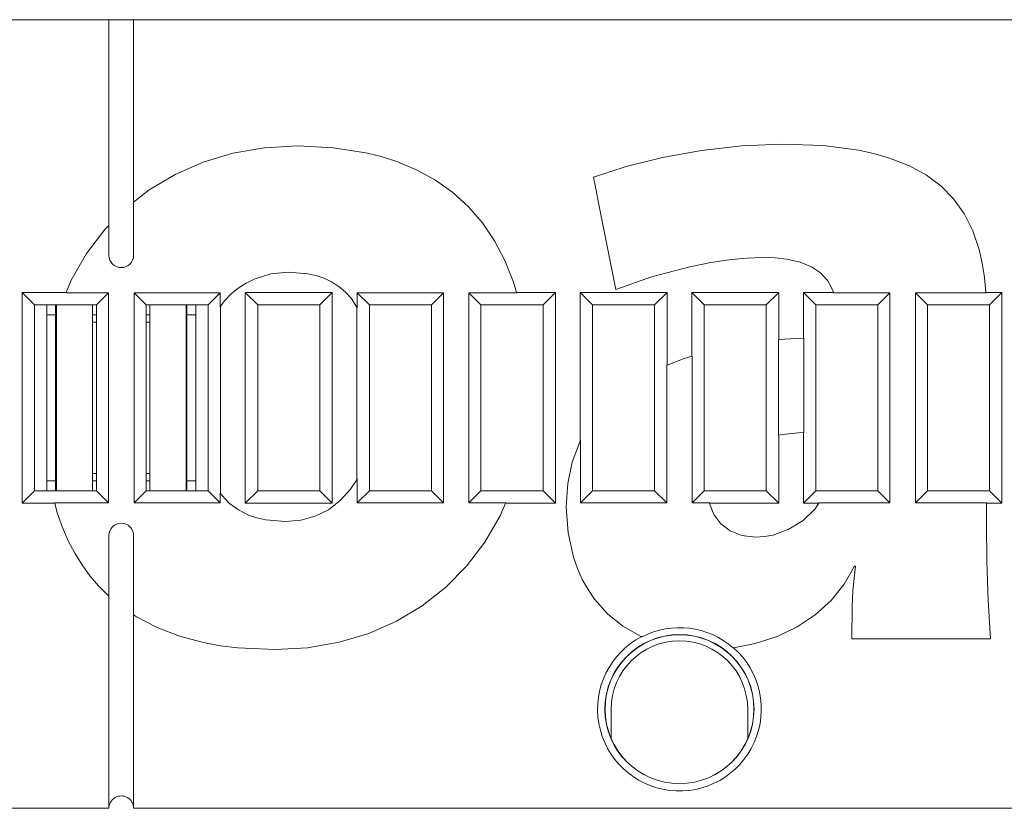
# Model space of a CAD drawing. Extents: x -1 to 406, y 0 to 160.
# Drawn here: x 311 to 350, y 34 to 66 of the extents above; entities that cross this region are included whole.
import ezdxf

# ---------------------------------------------------------------- set-up
doc = ezdxf.new("R2010")
doc.units = 0
doc.layers.add('schrack-others', color=2, linetype='Continuous', lineweight=13)
doc.layers.add('schrack-symbol', color=7, linetype='Continuous')
doc.layers.add('schrack-terminal', color=7, linetype='Continuous')
doc.styles.add('styl', font='simplex_.ttf')

# ---------------------------------------------------------------- blocks, each defined once
blk = doc.blocks.new('c_si114050--_v')
at = {"layer": 'schrack-others', "ltscale": 0.19458}
blk.add_line((314.349998, 66.300003), (306.566795, 66.300003), dxfattribs=at)
at = {"layer": 'schrack-others', "ltscale": 0.0125}
for p, q in [((314.349998, 66.300003), (314.849998, 66.300003)), ((314.849998, 66.300003), (315.349998, 66.300003))]:
    blk.add_line(p, q, dxfattribs=at)
at = {"layer": 'schrack-others', "ltscale": 0.207403}
blk.add_line((314.349998, 66.300003), (314.349998, 58.003868), dxfattribs=at)
at = {"layer": 'schrack-others'}
for p, q in [((359.349998, 66.300003), (315.349998, 66.300003)), ((314.349998, 34.5), (270.349998, 34.5)), ((359.349998, 34.5), (315.349998, 34.5))]:
    blk.add_line(p, q, dxfattribs=at)
at = {"layer": 'schrack-others', "ltscale": 0.183838}
blk.add_line((315.349998, 66.300003), (315.349998, 58.946472), dxfattribs=at)
at = {"layer": 'schrack-others', "ltscale": 0.032428}
blk.add_line((319.351951, 60.912643), (320.630271, 61.132797), dxfattribs=at)
at = {"layer": 'schrack-others', "ltscale": 0.033623}
blk.add_line((320.630271, 61.132797), (321.973106, 61.207504), dxfattribs=at)
at = {"layer": 'schrack-others', "ltscale": 0.035652}
blk.add_line((321.973106, 61.207504), (323.397544, 61.139114), dxfattribs=at)
at = {"layer": 'schrack-others', "ltscale": 0.033322}
blk.add_line((323.397544, 61.139114), (324.714561, 60.934158), dxfattribs=at)
at = {"layer": 'schrack-others', "ltscale": 0.040759}
blk.add_line((338.239341, 61.031509), (339.858909, 61.218734), dxfattribs=at)
at = {"layer": 'schrack-others', "ltscale": 0.040431}
blk.add_line((339.858909, 61.218734), (341.474754, 61.28572), dxfattribs=at)
at = {"layer": 'schrack-others', "ltscale": 0.041704}
blk.add_line((341.474754, 61.28572), (343.141685, 61.221817), dxfattribs=at)
at = {"layer": 'schrack-others', "ltscale": 0.036423}
blk.add_line((343.141685, 61.221817), (344.586204, 61.032058), dxfattribs=at)
at = {"layer": 'schrack-others', "ltscale": 0.031473}
blk.add_line((318.145469, 60.553054), (319.351951, 60.912643), dxfattribs=at)
at = {"layer": 'schrack-others', "ltscale": 0.0159}
blk.add_line((324.714561, 60.934158), (325.331748, 60.780593), dxfattribs=at)
at = {"layer": 'schrack-others', "ltscale": 0.015457}
blk.add_line((325.331748, 60.780593), (325.920921, 60.593063), dxfattribs=at)
at = {"layer": 'schrack-others', "ltscale": 0.037854}
blk.add_line((335.19918, 60.379074), (336.66854, 60.744735), dxfattribs=at)
at = {"layer": 'schrack-others', "ltscale": 0.039919}
blk.add_line((336.66854, 60.744735), (338.239341, 61.031509), dxfattribs=at)
at = {"layer": 'schrack-others', "ltscale": 0.016456}
blk.add_line((344.586204, 61.032058), (345.229148, 60.890914), dxfattribs=at)
at = {"layer": 'schrack-others', "ltscale": 0.015412}
blk.add_line((345.229148, 60.890914), (345.821311, 60.719467), dxfattribs=at)
at = {"layer": 'schrack-others', "ltscale": 0.030754}
blk.add_line((317.018455, 60.059982), (318.145469, 60.553054), dxfattribs=at)
at = {"layer": 'schrack-others', "ltscale": 0.022478}
blk.add_line((325.920921, 60.593063), (326.751243, 60.248123), dxfattribs=at)
at = {"layer": 'schrack-others', "ltscale": 0.034549}
blk.add_line((333.883811, 59.955215), (335.19918, 60.379074), dxfattribs=at)
at = {"layer": 'schrack-others', "ltscale": 0.021403}
blk.add_line((345.821311, 60.719467), (346.618064, 60.406173), dxfattribs=at)
at = {"layer": 'schrack-others', "ltscale": 0.019727}
blk.add_line((346.618064, 60.406173), (347.309898, 60.026718), dxfattribs=at)
at = {"layer": 'schrack-others', "ltscale": 0.03028}
blk.add_line((315.978294, 59.439407), (317.018455, 60.059982), dxfattribs=at)
at = {"layer": 'schrack-others', "ltscale": 0.021832}
blk.add_line((326.751243, 60.248123), (327.516319, 59.827041), dxfattribs=at)
at = {"layer": 'schrack-others', "ltscale": 0.001269}
blk.add_line((333.893699, 59.905441), (333.883811, 59.955215), dxfattribs=at)
at = {"layer": 'schrack-others', "ltscale": 0.018512}
blk.add_line((347.309898, 60.026718), (347.902244, 59.582351), dxfattribs=at)
at = {"layer": 'schrack-others', "ltscale": 0.021432}
blk.add_line((327.516319, 59.827041), (328.214744, 59.32994), dxfattribs=at)
at = {"layer": 'schrack-others', "ltscale": 0.0027}
blk.add_line((333.914695, 59.799484), (333.893699, 59.905441), dxfattribs=at)
at = {"layer": 'schrack-others', "ltscale": 0.006465}
blk.add_line((333.964988, 59.545822), (333.914695, 59.799484), dxfattribs=at)
at = {"layer": 'schrack-others', "ltscale": 0.019559}
blk.add_line((334.117149, 58.778396), (333.964988, 59.545822), dxfattribs=at)
at = {"layer": 'schrack-others', "ltscale": 0.017792}
blk.add_line((347.902244, 59.582351), (348.400657, 59.074325), dxfattribs=at)
at = {"layer": 'schrack-others', "ltscale": 0.019965}
blk.add_line((315.349998, 58.946472), (315.978294, 59.439407), dxfattribs=at)
at = {"layer": 'schrack-others', "ltscale": 0.021298}
blk.add_line((328.214744, 59.32994), (328.845237, 58.757034), dxfattribs=at)
at = {"layer": 'schrack-others', "ltscale": 8e-05}
blk.add_line((315.349998, 58.946472), (315.347496, 58.944503), dxfattribs=at)
at = {"layer": 'schrack-others', "ltscale": 0.053617}
blk.add_line((315.347496, 56.79982), (315.347496, 58.944503), dxfattribs=at)
at = {"layer": 'schrack-others', "ltscale": 0.021443}
blk.add_line((328.845237, 58.757034), (329.406517, 58.108444), dxfattribs=at)
at = {"layer": 'schrack-others', "ltscale": 0.085688}
blk.add_line((334.783653, 55.416305), (334.117149, 58.778396), dxfattribs=at)
at = {"layer": 'schrack-others', "ltscale": 0.018734}
blk.add_line((348.400657, 59.074325), (348.834983, 58.463668), dxfattribs=at)
at = {"layer": 'schrack-others', "ltscale": 0.019013}
blk.add_line((348.834983, 58.463668), (349.175315, 57.783554), dxfattribs=at)
at = {"layer": 'schrack-others', "ltscale": 0.005756}
blk.add_line((314.188499, 57.839767), (314.349998, 58.003868), dxfattribs=at)
at = {"layer": 'schrack-others', "ltscale": 8.9e-05}
blk.add_line((314.349998, 58.003868), (314.3525, 58.006416), dxfattribs=at)
at = {"layer": 'schrack-others', "ltscale": 0.030165}
blk.add_line((314.3525, 56.79982), (314.3525, 58.006416), dxfattribs=at)
at = {"layer": 'schrack-others', "ltscale": 0.021866}
blk.add_line((329.406517, 58.108444), (329.897178, 57.384384), dxfattribs=at)
at = {"layer": 'schrack-others', "ltscale": 0.030362}
blk.add_line((313.45388, 56.872665), (314.188499, 57.839767), dxfattribs=at)
at = {"layer": 'schrack-others', "ltscale": 0.019743}
blk.add_line((349.175315, 57.783554), (349.428428, 57.035507), dxfattribs=at)
at = {"layer": 'schrack-others', "ltscale": 0.022561}
blk.add_line((329.897178, 57.384384), (330.316001, 56.585006), dxfattribs=at)
at = {"layer": 'schrack-others', "ltscale": 0.030904}
blk.add_line((312.836021, 55.801986), (313.45388, 56.872665), dxfattribs=at)
at = {"layer": 'schrack-others', "ltscale": 0.014174}
blk.add_line((349.428428, 57.035507), (349.555198, 56.482894), dxfattribs=at)
at = {"layer": 'schrack-others', "ltscale": 0.023509}
blk.add_line((330.316001, 56.585006), (330.661644, 55.710464), dxfattribs=at)
at = {"layer": 'schrack-others', "ltscale": 0.021605}
blk.add_line((338.615135, 56.50801), (337.767295, 56.340713), dxfattribs=at)
at = {"layer": 'schrack-others', "ltscale": 0.020816}
blk.add_line((339.439109, 56.627883), (338.615135, 56.50801), dxfattribs=at)
at = {"layer": 'schrack-others', "ltscale": 0.01623}
blk.add_line((340.085594, 56.687118), (339.439109, 56.627883), dxfattribs=at)
at = {"layer": 'schrack-others', "ltscale": 0.01517}
blk.add_line((340.692039, 56.707534), (340.085594, 56.687118), dxfattribs=at)
at = {"layer": 'schrack-others', "ltscale": 0.013016}
blk.add_line((341.212425, 56.691085), (340.692039, 56.707534), dxfattribs=at)
at = {"layer": 'schrack-others', "ltscale": 0.011731}
blk.add_line((341.678977, 56.641067), (341.212425, 56.691085), dxfattribs=at)
at = {"layer": 'schrack-others', "ltscale": 0.013863}
blk.add_line((342.220237, 56.520553), (341.678977, 56.641067), dxfattribs=at)
at = {"layer": 'schrack-others', "ltscale": 0.012208}
blk.add_line((342.672508, 56.33641), (342.220237, 56.520553), dxfattribs=at)
at = {"layer": 'schrack-others', "ltscale": 0.014764}
blk.add_line((349.555198, 56.482894), (349.646141, 55.899398), dxfattribs=at)
at = {"layer": 'schrack-others', "ltscale": 0.017656}
blk.add_line((320.882835, 56.051956), (320.208702, 55.841415), dxfattribs=at)
at = {"layer": 'schrack-others', "ltscale": 0.017557}
blk.add_line((321.581748, 56.120834), (320.882835, 56.051956), dxfattribs=at)
at = {"layer": 'schrack-others', "ltscale": 0.019832}
blk.add_line((322.372276, 56.054977), (321.581748, 56.120834), dxfattribs=at)
at = {"layer": 'schrack-others', "ltscale": 0.009107}
blk.add_line((322.727134, 55.972702), (322.372276, 56.054977), dxfattribs=at)
at = {"layer": 'schrack-others', "ltscale": 0.0087}
blk.add_line((323.055564, 55.857589), (322.727134, 55.972702), dxfattribs=at)
at = {"layer": 'schrack-others', "ltscale": 0.039911}
blk.add_line((337.767295, 56.340713), (336.224144, 55.931716), dxfattribs=at)
at = {"layer": 'schrack-others', "ltscale": 0.011107}
blk.add_line((343.039817, 56.086441), (342.672508, 56.33641), dxfattribs=at)
at = {"layer": 'schrack-others', "ltscale": 0.010696}
blk.add_line((343.325889, 55.768325), (343.039817, 56.086441), dxfattribs=at)
at = {"layer": 'schrack-others', "ltscale": 0.013624}
blk.add_line((312.623954, 55.300003), (312.836021, 55.801986), dxfattribs=at)
at = {"layer": 'schrack-others', "ltscale": 0.009324}
blk.add_line((319.881126, 55.677475), (319.568321, 55.47435), dxfattribs=at)
at = {"layer": 'schrack-others', "ltscale": 0.009158}
blk.add_line((320.208702, 55.841415), (319.881126, 55.677475), dxfattribs=at)
at = {"layer": 'schrack-others', "ltscale": 0.008416}
blk.add_line((323.357994, 55.709701), (323.055564, 55.857589), dxfattribs=at)
at = {"layer": 'schrack-others', "ltscale": 0.008263}
blk.add_line((323.634788, 55.529037), (323.357994, 55.709701), dxfattribs=at)
at = {"layer": 'schrack-others', "ltscale": 0.010722}
blk.add_line((330.661644, 55.710464), (330.785942, 55.300003), dxfattribs=at)
at = {"layer": 'schrack-others', "ltscale": 0.038248}
blk.add_line((336.224144, 55.931716), (334.783653, 55.416305), dxfattribs=at)
at = {"layer": 'schrack-others', "ltscale": 0.011028}
blk.add_line((343.534751, 55.379806), (343.325889, 55.768325), dxfattribs=at)
at = {"layer": 'schrack-others', "ltscale": 0.015043}
blk.add_line((349.646141, 55.899398), (349.698844, 55.300003), dxfattribs=at)
at = {"layer": 'schrack-others', "ltscale": 0.2125}
for p, q in [((310.849998, 46.800003), (310.849998, 55.300003)), ((319.849998, 46.800003), (319.849998, 55.300003)), ((323.349998, 55.300003), (323.349998, 46.800003)), ((332.349998, 55.300003), (332.349998, 46.800003)), ((350.349998, 55.300003), (350.349998, 46.800003))]:
    blk.add_line(p, q, dxfattribs=at)
at = {"layer": 'schrack-others', "ltscale": 0.044349}
blk.add_line((312.623954, 55.300003), (310.849998, 55.300003), dxfattribs=at)
at = {"layer": 'schrack-others', "ltscale": 0.017678}
for p, q in [((311.349998, 54.800003), (310.849998, 55.300003)), ((320.349998, 54.800003), (319.849998, 55.300003)), ((322.849998, 54.800003), (323.349998, 55.300003)), ((331.849998, 54.800003), (332.349998, 55.300003)), ((333.849998, 54.800003), (333.349998, 55.300003)), ((336.349998, 54.800003), (336.849998, 55.300003)), ((338.349998, 54.800003), (337.849998, 55.300003)), ((340.849998, 54.800003), (341.349998, 55.300003)), ((342.849998, 54.800003), (342.349998, 55.300003)), ((349.849998, 54.800003), (350.349998, 55.300003)), ((311.349998, 47.300003), (310.849998, 46.800003)), ((320.349998, 47.300003), (319.849998, 46.800003)), ((322.849998, 47.300003), (323.349998, 46.800003)), ((331.849998, 47.300003), (332.349998, 46.800003)), ((340.849998, 47.300003), (341.349998, 46.800003)), ((342.849998, 47.300003), (342.349998, 46.800003)), ((349.849998, 47.300003), (350.349998, 46.800003))]:
    blk.add_line(p, q, dxfattribs=at)
at = {"layer": 'schrack-others', "ltscale": 0.000377}
for p, q in [((312.623954, 55.300003), (312.618064, 55.286109)), ((330.341911, 46.800003), (330.347831, 46.813888))]:
    blk.add_line(p, q, dxfattribs=at)
at = {"layer": 'schrack-others', "ltscale": 0.042951}
blk.add_line((314.336113, 55.286109), (312.618064, 55.286109), dxfattribs=at)
at = {"layer": 'schrack-others', "ltscale": 0.017187}
for p, q in [((313.849998, 54.800003), (314.336113, 55.286109)), ((315.849998, 54.800003), (315.363883, 55.286109)), ((318.349998, 54.800003), (318.836113, 55.286109)), ((324.849998, 54.800003), (324.363883, 55.286109)), ((327.349998, 54.800003), (327.836113, 55.286109)), ((329.349998, 54.800003), (328.863883, 55.286109)), ((345.349998, 54.800003), (345.836113, 55.286109)), ((347.349998, 54.800003), (346.863883, 55.286109)), ((313.849998, 47.300003), (314.336113, 46.813888)), ((315.849998, 47.300003), (315.363883, 46.813888)), ((318.349998, 47.300003), (318.836113, 46.813888)), ((324.849998, 47.300003), (324.363883, 46.813888)), ((327.349998, 47.300003), (327.836113, 46.813888)), ((329.349998, 47.300003), (328.863883, 46.813888)), ((333.849998, 47.300003), (333.363883, 46.813888)), ((336.349998, 47.300003), (336.836113, 46.813888)), ((338.349998, 47.300003), (337.863883, 46.813888)), ((345.349998, 47.300003), (345.836113, 46.813888)), ((347.349998, 47.300003), (346.863883, 46.813888))]:
    blk.add_line(p, q, dxfattribs=at)
at = {"layer": 'schrack-others', "ltscale": 0.211806}
for p, q in [((314.336113, 55.286109), (314.336113, 46.813888)), ((315.363883, 46.813888), (315.363883, 55.286109)), ((327.836113, 55.286109), (327.836113, 46.813888)), ((328.863883, 46.813888), (328.863883, 55.286109)), ((345.836113, 55.286109), (345.836113, 46.813888)), ((346.863883, 46.813888), (346.863883, 55.286109))]:
    blk.add_line(p, q, dxfattribs=at)
at = {"layer": 'schrack-others', "ltscale": 0.086806}
for p, q in [((318.836113, 55.286109), (315.363883, 55.286109)), ((327.836113, 55.286109), (324.363883, 55.286109)), ((315.363883, 46.813888), (318.836113, 46.813888)), ((324.363883, 46.813888), (327.836113, 46.813888)), ((333.363883, 46.813888), (336.836113, 46.813888))]:
    blk.add_line(p, q, dxfattribs=at)
at = {"layer": 'schrack-others', "ltscale": 0.014068}
blk.add_line((318.836113, 55.286109), (318.836113, 54.723388), dxfattribs=at)
at = {"layer": 'schrack-others', "ltscale": 0.009469}
blk.add_line((319.284385, 55.241653), (319.019065, 54.971328), dxfattribs=at)
at = {"layer": 'schrack-others', "ltscale": 0.009178}
blk.add_line((319.568321, 55.47435), (319.284385, 55.241653), dxfattribs=at)
at = {"layer": 'schrack-others', "ltscale": 0.0875}
for p, q in [((323.349998, 55.300003), (319.849998, 55.300003)), ((336.849998, 55.300003), (333.349998, 55.300003)), ((341.349998, 55.300003), (337.849998, 55.300003)), ((319.849998, 46.800003), (323.349998, 46.800003))]:
    blk.add_line(p, q, dxfattribs=at)
at = {"layer": 'schrack-others', "ltscale": 0.008245}
blk.add_line((323.886314, 55.315719), (323.634788, 55.529037), dxfattribs=at)
at = {"layer": 'schrack-others', "ltscale": 0.008364}
blk.add_line((324.11306, 55.069717), (323.886314, 55.315719), dxfattribs=at)
at = {"layer": 'schrack-others', "ltscale": 0.015132}
blk.add_line((324.363883, 54.680839), (324.363883, 55.286109), dxfattribs=at)
at = {"layer": 'schrack-others', "ltscale": 0.048156}
blk.add_line((328.863883, 55.286109), (330.790123, 55.286109), dxfattribs=at)
at = {"layer": 'schrack-others', "ltscale": 0.039101}
blk.add_line((332.349998, 55.300003), (330.785942, 55.300003), dxfattribs=at)
at = {"layer": 'schrack-others', "ltscale": 0.000363}
blk.add_line((330.785942, 55.300003), (330.790123, 55.286109), dxfattribs=at)
at = {"layer": 'schrack-others', "ltscale": 0.149879}
blk.add_line((333.349998, 49.304832), (333.349998, 55.300003), dxfattribs=at)
at = {"layer": 'schrack-others', "ltscale": 0.073197}
blk.add_line((336.849998, 55.300003), (336.849998, 52.372108), dxfattribs=at)
at = {"layer": 'schrack-others', "ltscale": 0.064137}
blk.add_line((337.849998, 52.73452), (337.849998, 55.300003), dxfattribs=at)
at = {"layer": 'schrack-others', "ltscale": 0.047656}
blk.add_line((341.349998, 55.300003), (341.349998, 53.393745), dxfattribs=at)
at = {"layer": 'schrack-others', "ltscale": 0.045956}
blk.add_line((342.349998, 53.461746), (342.349998, 55.300003), dxfattribs=at)
at = {"layer": 'schrack-others', "ltscale": 0.030205}
blk.add_line((343.558189, 55.300003), (342.349998, 55.300003), dxfattribs=at)
at = {"layer": 'schrack-others', "ltscale": 0.002079}
for p, q in [((343.558189, 55.300003), (343.534751, 55.379806)), ((318.849998, 47.188095), (318.899192, 47.121048))]:
    blk.add_line(p, q, dxfattribs=at)
at = {"layer": 'schrack-others', "ltscale": 0.000362}
blk.add_line((343.558189, 55.300003), (343.562248, 55.286109), dxfattribs=at)
at = {"layer": 'schrack-others', "ltscale": 0.056847}
blk.add_line((345.836113, 55.286109), (343.562248, 55.286109), dxfattribs=at)
at = {"layer": 'schrack-others', "ltscale": 0.070905}
blk.add_line((346.863883, 55.286109), (349.700065, 55.286109), dxfattribs=at)
at = {"layer": 'schrack-others', "ltscale": 0.016279}
blk.add_line((350.349998, 55.300003), (349.698844, 55.300003), dxfattribs=at)
at = {"layer": 'schrack-others', "ltscale": 0.000349}
for p, q in [((349.698844, 55.300003), (349.700065, 55.286109)), ((341.349998, 53.393745), (341.336113, 53.392356))]:
    blk.add_line(p, q, dxfattribs=at)
at = {"layer": 'schrack-others', "ltscale": 0.1875}
for p, q in [((311.349998, 54.800003), (311.349998, 47.300003)), ((312.235008, 54.799987), (312.235008, 47.299987)), ((313.849998, 54.800003), (313.849998, 47.300003)), ((315.849998, 54.800003), (315.849998, 47.300003)), ((317.464988, 54.799987), (317.464988, 47.299987)), ((318.349998, 47.300003), (318.349998, 54.800003)), ((320.349998, 54.800003), (320.349998, 47.300003)), ((322.849998, 47.300003), (322.849998, 54.800003)), ((324.849998, 54.800003), (324.849998, 47.300003)), ((327.349998, 47.300003), (327.349998, 54.800003)), ((329.349998, 54.800003), (329.349998, 47.300003)), ((331.849998, 47.300003), (331.849998, 54.800003)), ((333.849998, 54.800003), (333.849998, 47.300003)), ((336.349998, 47.300003), (336.349998, 54.800003)), ((338.349998, 54.800003), (338.349998, 47.300003)), ((340.849998, 47.300003), (340.849998, 54.800003)), ((342.849998, 54.800003), (342.849998, 47.300003)), ((345.349998, 47.300003), (345.349998, 54.800003)), ((347.349998, 54.800003), (347.349998, 47.300003)), ((349.849998, 47.300003), (349.849998, 54.800003))]:
    blk.add_line(p, q, dxfattribs=at)
at = {"layer": 'schrack-others', "ltscale": 0.0625}
for p, q in [((313.849998, 54.800003), (311.349998, 54.800003)), ((318.349998, 54.800003), (315.849998, 54.800003)), ((322.849998, 54.800003), (320.349998, 54.800003)), ((327.349998, 54.800003), (324.849998, 54.800003)), ((331.849998, 54.800003), (329.349998, 54.800003)), ((336.349998, 54.800003), (333.849998, 54.800003)), ((340.849998, 54.800003), (338.349998, 54.800003)), ((345.349998, 54.800003), (342.849998, 54.800003)), ((349.849998, 54.800003), (347.349998, 54.800003)), ((311.349998, 47.300003), (313.849998, 47.300003)), ((315.849998, 47.300003), (318.349998, 47.300003)), ((320.349998, 47.300003), (322.849998, 47.300003)), ((324.849998, 47.300003), (327.349998, 47.300003)), ((329.349998, 47.300003), (331.849998, 47.300003)), ((333.849998, 47.300003), (336.349998, 47.300003)), ((338.349998, 47.300003), (340.849998, 47.300003)), ((342.849998, 47.300003), (345.349998, 47.300003)), ((347.349998, 47.300003), (349.849998, 47.300003))]:
    blk.add_line(p, q, dxfattribs=at)
at = {"layer": 'schrack-others', "ltscale": 0.01}
for p, q in [((311.849998, 54.400001), (311.849998, 54.799987)), ((312.206199, 54.799987), (312.206199, 54.400001)), ((316.006187, 54.799987), (316.006187, 54.400001)), ((317.493797, 54.799987), (317.493797, 54.400001)), ((317.849998, 54.400001), (317.849998, 54.799987)), ((311.849998, 47.299987), (311.849998, 47.699997)), ((312.206199, 47.699997), (312.206199, 47.299987)), ((316.006187, 47.699997), (316.006187, 47.299987)), ((317.493797, 47.699997), (317.493797, 47.299987)), ((317.849998, 47.299987), (317.849998, 47.699997))]:
    blk.add_line(p, q, dxfattribs=at)
at = {"layer": 'schrack-others', "ltscale": 0.009994}
for p, q in [((313.693809, 54.799743), (313.693809, 54.400001)), ((313.693809, 47.699997), (313.693809, 47.300231))]:
    blk.add_line(p, q, dxfattribs=at)
at = {"layer": 'schrack-others', "ltscale": 0.007119}
blk.add_line((319.019065, 54.971328), (318.849998, 54.74221), dxfattribs=at)
at = {"layer": 'schrack-others', "ltscale": 0.010928}
blk.add_line((324.349998, 54.702369), (324.11306, 55.069717), dxfattribs=at)
at = {"layer": 'schrack-others', "ltscale": 0.1675}
for p, q in [((311.849998, 54.400001), (311.849998, 47.699997)), ((312.206199, 54.400001), (312.206199, 47.699997)), ((313.693809, 54.400001), (313.693809, 47.699997)), ((316.006187, 54.400001), (316.006187, 47.699997)), ((317.493797, 54.400001), (317.493797, 47.699997)), ((317.849998, 47.699997), (317.849998, 54.400001))]:
    blk.add_line(p, q, dxfattribs=at)
at = {"layer": 'schrack-others', "ltscale": 0.008905}
for p, q in [((312.206199, 54.400001), (311.849998, 54.400001)), ((317.849998, 54.400001), (317.493797, 54.400001)), ((311.849998, 47.699997), (312.206199, 47.699997)), ((317.493797, 47.699997), (317.849998, 47.699997))]:
    blk.add_line(p, q, dxfattribs=at)
at = {"layer": 'schrack-others', "ltscale": 0.003905}
for p, q in [((313.693809, 54.400001), (313.849998, 54.400001)), ((316.006187, 54.400001), (315.849998, 54.400001)), ((313.849998, 54.100357), (313.693809, 54.100357)), ((316.006187, 54.100357), (315.849998, 54.100357)), ((313.849998, 47.999649), (313.693809, 47.999649)), ((313.693809, 47.699997), (313.849998, 47.699997)), ((316.006187, 47.999649), (315.849998, 47.999649)), ((316.006187, 47.699997), (315.849998, 47.699997))]:
    blk.add_line(p, q, dxfattribs=at)
at = {"layer": 'schrack-others', "ltscale": 0.000585}
blk.add_line((318.849998, 54.74221), (318.836113, 54.723388), dxfattribs=at)
at = {"layer": 'schrack-others', "ltscale": 0.188853}
blk.add_line((318.849998, 54.74221), (318.849998, 47.188095), dxfattribs=at)
at = {"layer": 'schrack-others', "ltscale": 0.00064}
blk.add_line((324.349998, 54.702369), (324.363883, 54.680839), dxfattribs=at)
at = {"layer": 'schrack-others', "ltscale": 0.173305}
blk.add_line((324.349998, 47.770187), (324.349998, 54.702369), dxfattribs=at)
at = {"layer": 'schrack-others', "ltscale": 0.096056}
blk.add_line((341.336113, 53.392356), (341.336113, 49.550109), dxfattribs=at)
at = {"layer": 'schrack-others', "ltscale": 0.005985}
blk.add_line((341.349998, 53.393745), (341.588218, 53.417556), dxfattribs=at)
at = {"layer": 'schrack-others', "ltscale": 0.019077}
blk.add_line((341.588218, 53.417556), (342.349998, 53.461746), dxfattribs=at)
at = {"layer": 'schrack-others', "ltscale": 0.000348}
blk.add_line((342.349998, 53.461746), (342.363883, 53.462554), dxfattribs=at)
at = {"layer": 'schrack-others', "ltscale": 0.095235}
blk.add_line((342.363883, 49.65316), (342.363883, 53.462554), dxfattribs=at)
at = {"layer": 'schrack-others', "ltscale": 0.018527}
blk.add_line((336.849998, 52.372108), (337.539268, 52.644302), dxfattribs=at)
at = {"layer": 'schrack-others', "ltscale": 0.008089}
blk.add_line((337.539268, 52.644302), (337.849998, 52.73452), dxfattribs=at)
at = {"layer": 'schrack-others', "ltscale": 0.000361}
blk.add_line((337.849998, 52.73452), (337.863883, 52.738548), dxfattribs=at)
at = {"layer": 'schrack-others', "ltscale": 0.148116}
blk.add_line((337.863883, 46.813888), (337.863883, 52.738548), dxfattribs=at)
at = {"layer": 'schrack-others', "ltscale": 0.000373}
blk.add_line((336.849998, 52.372108), (336.836113, 52.366622), dxfattribs=at)
at = {"layer": 'schrack-others', "ltscale": 0.138818}
blk.add_line((336.836113, 52.366622), (336.836113, 46.813888), dxfattribs=at)
at = {"layer": 'schrack-others', "ltscale": 0.016814}
blk.add_line((342.147666, 49.645248), (341.478904, 49.573898), dxfattribs=at)
at = {"layer": 'schrack-others', "ltscale": 0.005062}
blk.add_line((342.349998, 49.652648), (342.147666, 49.645248), dxfattribs=at)
at = {"layer": 'schrack-others', "ltscale": 0.000347}
for p, q in [((342.349998, 49.652648), (342.363883, 49.65316)), ((349.730918, 46.800003), (349.730918, 46.813888))]:
    blk.add_line(p, q, dxfattribs=at)
at = {"layer": 'schrack-others', "ltscale": 0.071316}
blk.add_line((342.349998, 46.800003), (342.349998, 49.652648), dxfattribs=at)
at = {"layer": 'schrack-others', "ltscale": 0.02099}
blk.add_line((333.025535, 48.453842), (333.315086, 49.241928), dxfattribs=at)
at = {"layer": 'schrack-others', "ltscale": 0.001799}
blk.add_line((333.315086, 49.241928), (333.349998, 49.304832), dxfattribs=at)
at = {"layer": 'schrack-others', "ltscale": 0.000715}
blk.add_line((333.349998, 49.304832), (333.363883, 49.329856), dxfattribs=at)
at = {"layer": 'schrack-others', "ltscale": 0.062899}
blk.add_line((333.363883, 46.813888), (333.363883, 49.329856), dxfattribs=at)
at = {"layer": 'schrack-others', "ltscale": 0.000352}
blk.add_line((341.349998, 49.552429), (341.336113, 49.550109), dxfattribs=at)
at = {"layer": 'schrack-others', "ltscale": 0.003267}
blk.add_line((341.478904, 49.573898), (341.349998, 49.552429), dxfattribs=at)
at = {"layer": 'schrack-others', "ltscale": 0.068811}
blk.add_line((341.349998, 49.552429), (341.349998, 46.800003), dxfattribs=at)
at = {"layer": 'schrack-others', "ltscale": 0.022022}
blk.add_line((332.848167, 47.591018), (333.025535, 48.453842), dxfattribs=at)
at = {"layer": 'schrack-others', "ltscale": 0.010029}
blk.add_line((324.091026, 47.37059), (324.314415, 47.703811), dxfattribs=at)
at = {"layer": 'schrack-others', "ltscale": 0.001883}
blk.add_line((324.314415, 47.703811), (324.349998, 47.770187), dxfattribs=at)
at = {"layer": 'schrack-others', "ltscale": 0.000735}
blk.add_line((324.349998, 47.770187), (324.363883, 47.796096), dxfattribs=at)
at = {"layer": 'schrack-others', "ltscale": 0.024555}
blk.add_line((324.363883, 46.813888), (324.363883, 47.796096), dxfattribs=at)
at = {"layer": 'schrack-others', "ltscale": 0.015587}
blk.add_line((323.675132, 46.906082), (324.091026, 47.37059), dxfattribs=at)
at = {"layer": 'schrack-others', "ltscale": 0.023532}
blk.add_line((332.787925, 46.651657), (332.848167, 47.591018), dxfattribs=at)
at = {"layer": 'schrack-others', "ltscale": 0.009829}
blk.add_line((318.836113, 47.207031), (318.836113, 46.813888), dxfattribs=at)
at = {"layer": 'schrack-others', "ltscale": 0.000587}
blk.add_line((318.849998, 47.188095), (318.836113, 47.207031), dxfattribs=at)
at = {"layer": 'schrack-others', "ltscale": 0.011356}
blk.add_line((318.899192, 47.121048), (319.21566, 46.795211), dxfattribs=at)
at = {"layer": 'schrack-others', "ltscale": 0.014985}
blk.add_line((323.199668, 46.541091), (323.675132, 46.906082), dxfattribs=at)
at = {"layer": 'schrack-others', "ltscale": 0.032952}
blk.add_line((310.849998, 46.800003), (312.168083, 46.800003), dxfattribs=at)
at = {"layer": 'schrack-others', "ltscale": 0.000358}
blk.add_line((312.168083, 46.800003), (312.164512, 46.813888), dxfattribs=at)
at = {"layer": 'schrack-others', "ltscale": 0.05429}
blk.add_line((314.336113, 46.813888), (312.164512, 46.813888), dxfattribs=at)
at = {"layer": 'schrack-others', "ltscale": 0.010093}
blk.add_line((312.268638, 46.409011), (312.168083, 46.800003), dxfattribs=at)
at = {"layer": 'schrack-others', "ltscale": 0.011179}
blk.add_line((319.21566, 46.795211), (319.575889, 46.530258), dxfattribs=at)
at = {"layer": 'schrack-others', "ltscale": 0.011333}
blk.add_line((319.575889, 46.530258), (319.980308, 46.325424), dxfattribs=at)
at = {"layer": 'schrack-others', "ltscale": 0.0148}
blk.add_line((322.669456, 46.277786), (323.199668, 46.541091), dxfattribs=at)
at = {"layer": 'schrack-others', "ltscale": 0.037099}
blk.add_line((328.863883, 46.813888), (330.347831, 46.813888), dxfattribs=at)
at = {"layer": 'schrack-others', "ltscale": 0.0138}
blk.add_line((330.341911, 46.800003), (330.125511, 46.29219), dxfattribs=at)
at = {"layer": 'schrack-others', "ltscale": 0.050202}
blk.add_line((330.341911, 46.800003), (332.349998, 46.800003), dxfattribs=at)
at = {"layer": 'schrack-others', "ltscale": 0.026121}
blk.add_line((332.86013, 45.609298), (332.787925, 46.651657), dxfattribs=at)
at = {"layer": 'schrack-others', "ltscale": 0.017359}
blk.add_line((337.863883, 46.813888), (338.55825, 46.813888), dxfattribs=at)
at = {"layer": 'schrack-others', "ltscale": 0.00035}
blk.add_line((338.559959, 46.800003), (338.55825, 46.813888), dxfattribs=at)
at = {"layer": 'schrack-others', "ltscale": 0.069751}
blk.add_line((338.559959, 46.800003), (341.349998, 46.800003), dxfattribs=at)
at = {"layer": 'schrack-others', "ltscale": 0.000298}
blk.add_line((338.559959, 46.800003), (338.561424, 46.788162), dxfattribs=at)
at = {"layer": 'schrack-others', "ltscale": 0.011833}
blk.add_line((338.561424, 46.788162), (338.737144, 46.348678), dxfattribs=at)
at = {"layer": 'schrack-others', "ltscale": 0.016859}
blk.add_line((342.330223, 46.109176), (342.814781, 46.57817), dxfattribs=at)
at = {"layer": 'schrack-others', "ltscale": 0.015517}
blk.add_line((342.349998, 46.800003), (342.970665, 46.800003), dxfattribs=at)
at = {"layer": 'schrack-others', "ltscale": 0.006778}
blk.add_line((342.814781, 46.57817), (342.970665, 46.800003), dxfattribs=at)
at = {"layer": 'schrack-others', "ltscale": 0.000424}
blk.add_line((342.970665, 46.800003), (342.98043, 46.813888), dxfattribs=at)
at = {"layer": 'schrack-others', "ltscale": 0.071392}
blk.add_line((342.98043, 46.813888), (345.836113, 46.813888), dxfattribs=at)
at = {"layer": 'schrack-others', "ltscale": 0.071676}
blk.add_line((346.863883, 46.813888), (349.730918, 46.813888), dxfattribs=at)
at = {"layer": 'schrack-others', "ltscale": 0.015477}
blk.add_line((349.730918, 46.800003), (350.349998, 46.800003), dxfattribs=at)
at = {"layer": 'schrack-others', "ltscale": 0.002265}
blk.add_line((349.730918, 46.800003), (349.730918, 46.709396), dxfattribs=at)
at = {"layer": 'schrack-others', "ltscale": 0.011809}
blk.add_line((349.730918, 46.709396), (349.730918, 46.237045), dxfattribs=at)
at = {"layer": 'schrack-others', "ltscale": 0.015389}
blk.add_line((312.477134, 45.829849), (312.268638, 46.409011), dxfattribs=at)
at = {"layer": 'schrack-others', "ltscale": 0.008798}
blk.add_line((319.980308, 46.325424), (320.313072, 46.210861), dxfattribs=at)
at = {"layer": 'schrack-others', "ltscale": 0.009182}
blk.add_line((320.313072, 46.210861), (320.671226, 46.129409), dxfattribs=at)
at = {"layer": 'schrack-others', "ltscale": 0.019901}
blk.add_line((320.671226, 46.129409), (321.464622, 46.06459), dxfattribs=at)
at = {"layer": 'schrack-others', "ltscale": 0.015678}
blk.add_line((321.464622, 46.06459), (322.089439, 46.11824), dxfattribs=at)
at = {"layer": 'schrack-others', "ltscale": 0.015039}
blk.add_line((322.089439, 46.11824), (322.669456, 46.277786), dxfattribs=at)
at = {"layer": 'schrack-others', "ltscale": 0.030844}
blk.add_line((330.125511, 46.29219), (329.505699, 45.225418), dxfattribs=at)
at = {"layer": 'schrack-others', "ltscale": 0.011675}
blk.add_line((338.737144, 46.348678), (339.019371, 45.976608), dxfattribs=at)
at = {"layer": 'schrack-others', "ltscale": 0.016783}
blk.add_line((341.763206, 45.749801), (342.330223, 46.109176), dxfattribs=at)
at = {"layer": 'schrack-others', "ltscale": 0.004931}
blk.add_line((349.730918, 46.237045), (349.730918, 46.03981), dxfattribs=at)
at = {"layer": 'schrack-others', "ltscale": 0.001469}
blk.add_line((349.730918, 46.03981), (349.730918, 45.981063), dxfattribs=at)
at = {"layer": 'schrack-others', "ltscale": 0.014852}
blk.add_line((312.715538, 45.28569), (312.477134, 45.829849), dxfattribs=at)
at = {"layer": 'schrack-others', "ltscale": 0.011911}
blk.add_line((339.019371, 45.976608), (339.399436, 45.689315), dxfattribs=at)
at = {"layer": 'schrack-others', "ltscale": 0.012608}
blk.add_line((339.399436, 45.689315), (339.868553, 45.504196), dxfattribs=at)
at = {"layer": 'schrack-others', "ltscale": 0.017013}
blk.add_line((341.122764, 45.519699), (341.763206, 45.749801), dxfattribs=at)
at = {"layer": 'schrack-others', "ltscale": 0.000848}
blk.add_line((349.730918, 45.981063), (349.730918, 45.947128), dxfattribs=at)
at = {"layer": 'schrack-others', "ltscale": 0.037101}
blk.add_line((349.730918, 45.947128), (349.745384, 44.46315), dxfattribs=at)
at = {"layer": 'schrack-others', "ltscale": 0.014145}
blk.add_line((312.978233, 44.784591), (312.715538, 45.28569), dxfattribs=at)
at = {"layer": 'schrack-others', "ltscale": 0.061079}
blk.add_line((314.3525, 45.5), (314.3525, 43.056839), dxfattribs=at)
at = {"layer": 'schrack-others', "ltscale": 0.079874}
blk.add_line((315.347496, 45.5), (315.347496, 42.305023), dxfattribs=at)
at = {"layer": 'schrack-others', "ltscale": 0.025027}
blk.add_line((333.075645, 44.631698), (332.86013, 45.609298), dxfattribs=at)
at = {"layer": 'schrack-others', "ltscale": 0.013836}
blk.add_line((339.868553, 45.504196), (340.418113, 45.438644), dxfattribs=at)
at = {"layer": 'schrack-others', "ltscale": 0.00901}
blk.add_line((340.418113, 45.438644), (340.777915, 45.459304), dxfattribs=at)
at = {"layer": 'schrack-others', "ltscale": 0.008752}
blk.add_line((340.777915, 45.459304), (341.122764, 45.519699), dxfattribs=at)
at = {"layer": 'schrack-others', "ltscale": 0.030319}
blk.add_line((329.505699, 45.225418), (328.76992, 44.261337), dxfattribs=at)
at = {"layer": 'schrack-others', "ltscale": 0.013774}
blk.add_line((313.268577, 44.31633), (312.978233, 44.784591), dxfattribs=at)
at = {"layer": 'schrack-others', "ltscale": 0.012217}
blk.add_line((333.237205, 44.170486), (333.075645, 44.631698), dxfattribs=at)
at = {"layer": 'schrack-others', "ltscale": 0.039291}
blk.add_line((349.745384, 44.46315), (349.794578, 42.892288), dxfattribs=at)
at = {"layer": 'schrack-others', "ltscale": 0.013556}
blk.add_line((313.587791, 43.878006), (313.268577, 44.31633), dxfattribs=at)
at = {"layer": 'schrack-others', "ltscale": 0.030041}
blk.add_line((328.76992, 44.261337), (327.925926, 43.406021), dxfattribs=at)
at = {"layer": 'schrack-others', "ltscale": 0.012032}
blk.add_line((333.434288, 43.73143), (333.237205, 44.170486), dxfattribs=at)
at = {"layer": 'schrack-others', "ltscale": 0.020959}
blk.add_line((344.409263, 44.264541), (343.994834, 43.535781), dxfattribs=at)
at = {"layer": 'schrack-others', "ltscale": 0.024824}
blk.add_line((344.338218, 43.277725), (344.44857, 44.264541), dxfattribs=at)
at = {"layer": 'schrack-others', "ltscale": 0.000491}
for p, q in [((344.428916, 44.264541), (344.409263, 44.264541)), ((344.44857, 44.264541), (344.428916, 44.264541))]:
    blk.add_line(p, q, dxfattribs=at)
at = {"layer": 'schrack-others', "ltscale": 0.013335}
blk.add_line((313.933616, 43.471908), (313.587791, 43.878006), dxfattribs=at)
at = {"layer": 'schrack-others', "ltscale": 0.01181}
blk.add_line((333.664939, 43.319168), (333.434288, 43.73143), dxfattribs=at)
at = {"layer": 'schrack-others', "ltscale": 0.013276}
blk.add_line((314.307945, 43.09526), (313.933616, 43.471908), dxfattribs=at)
at = {"layer": 'schrack-others', "ltscale": 0.029998}
blk.add_line((327.925926, 43.406021), (326.981712, 42.665573), dxfattribs=at)
at = {"layer": 'schrack-others', "ltscale": 0.01172}
blk.add_line((333.930137, 42.932571), (333.664939, 43.319168), dxfattribs=at)
at = {"layer": 'schrack-others', "ltscale": 0.021093}
blk.add_line((343.994834, 43.535781), (343.463462, 42.880416), dxfattribs=at)
at = {"layer": 'schrack-others', "ltscale": 0.016508}
blk.add_line((344.305564, 42.618209), (344.338218, 43.277725), dxfattribs=at)
at = {"layer": 'schrack-others', "ltscale": 0.001388}
blk.add_line((314.349998, 43.058998), (314.307945, 43.09526), dxfattribs=at)
at = {"layer": 'schrack-others', "ltscale": 0.188975}
blk.add_line((314.349998, 43.058998), (314.349998, 35.5), dxfattribs=at)
at = {"layer": 'schrack-others', "ltscale": 8.3e-05}
blk.add_line((314.349998, 43.058998), (314.3525, 43.056839), dxfattribs=at)
at = {"layer": 'schrack-others', "ltscale": 0.019551}
blk.add_line((334.450401, 42.348678), (333.930137, 42.932571), dxfattribs=at)
at = {"layer": 'schrack-others', "ltscale": 0.021445}
blk.add_line((343.463462, 42.880416), (342.826622, 42.30574), dxfattribs=at)
at = {"layer": 'schrack-others', "ltscale": 0.039126}
blk.add_line((349.794578, 42.892288), (349.88729, 41.330001), dxfattribs=at)
at = {"layer": 'schrack-others', "ltscale": 0.030187}
blk.add_line((326.981712, 42.665573), (325.945213, 42.046127), dxfattribs=at)
at = {"layer": 'schrack-others', "ltscale": 0.032207}
blk.add_line((344.29177, 41.330001), (344.305564, 42.618209), dxfattribs=at)
at = {"layer": 'schrack-others', "ltscale": 7.6e-05}
blk.add_line((315.349998, 42.303276), (315.347496, 42.305023), dxfattribs=at)
at = {"layer": 'schrack-others', "ltscale": 0.00352}
blk.add_line((315.465538, 42.222824), (315.349998, 42.303276), dxfattribs=at)
at = {"layer": 'schrack-others', "ltscale": 0.170082}
blk.add_line((315.349998, 42.303276), (315.349998, 35.5), dxfattribs=at)
at = {"layer": 'schrack-others', "ltscale": 0.023437}
blk.add_line((316.29586, 41.787582), (315.465538, 42.222824), dxfattribs=at)
at = {"layer": 'schrack-others', "ltscale": 0.019791}
blk.add_line((335.06594, 41.850906), (334.450401, 42.348678), dxfattribs=at)
at = {"layer": 'schrack-others', "ltscale": 0.02195}
blk.add_line((342.826622, 42.30574), (342.095787, 41.819137), dxfattribs=at)
at = {"layer": 'schrack-others', "ltscale": 0.024098}
blk.add_line((317.195701, 41.442001), (316.29586, 41.787582), dxfattribs=at)
at = {"layer": 'schrack-others', "ltscale": 0.030609}
blk.add_line((325.945213, 42.046127), (324.824241, 41.553695), dxfattribs=at)
at = {"layer": 'schrack-others', "ltscale": 0.020402}
blk.add_line((335.775718, 41.448165), (335.06594, 41.850906), dxfattribs=at)
at = {"layer": 'schrack-others', "ltscale": 0.022566}
blk.add_line((342.095787, 41.819137), (341.282371, 41.427871), dxfattribs=at)
at = {"layer": 'schrack-others', "ltscale": 0.024997}
blk.add_line((318.161582, 41.183456), (317.195701, 41.442001), dxfattribs=at)
at = {"layer": 'schrack-others', "ltscale": 0.031254}
blk.add_line((324.824241, 41.553695), (323.626792, 41.194442), dxfattribs=at)
at = {"layer": 'schrack-others', "ltscale": 0.001414}
blk.add_line((335.828727, 41.428443), (335.775718, 41.448165), dxfattribs=at)
at = {"layer": 'schrack-others', "ltscale": 0.000507}
blk.add_line((335.84774, 41.421371), (335.828727, 41.428443), dxfattribs=at)
at = {"layer": 'schrack-others', "ltscale": 0.023258}
blk.add_line((341.282371, 41.427871), (340.397911, 41.139328), dxfattribs=at)
at = {"layer": 'schrack-others', "ltscale": 0.001091}
blk.add_line((344.335411, 41.330001), (344.29177, 41.330001), dxfattribs=at)
at = {"layer": 'schrack-others', "ltscale": 0.001865}
blk.add_line((344.409996, 41.330001), (344.335411, 41.330001), dxfattribs=at)
at = {"layer": 'schrack-others', "ltscale": 0.006149}
blk.add_line((344.655967, 41.330001), (344.409996, 41.330001), dxfattribs=at)
at = {"layer": 'schrack-others', "ltscale": 0.01423}
blk.add_line((345.225181, 41.330001), (344.655967, 41.330001), dxfattribs=at)
at = {"layer": 'schrack-others', "ltscale": 0.039626}
blk.add_line((346.810203, 41.330001), (345.225181, 41.330001), dxfattribs=at)
at = {"layer": 'schrack-others', "ltscale": 0.075511}
blk.add_line((349.83065, 41.330001), (346.810203, 41.330001), dxfattribs=at)
at = {"layer": 'schrack-others', "ltscale": 0.001416}
blk.add_line((349.88729, 41.330001), (349.83065, 41.330001), dxfattribs=at)
at = {"layer": 'schrack-others', "ltscale": 0.017259}
blk.add_line((318.840477, 41.058151), (318.161582, 41.183456), dxfattribs=at)
at = {"layer": 'schrack-others', "ltscale": 0.017781}
blk.add_line((319.546165, 40.969619), (318.840477, 41.058151), dxfattribs=at)
at = {"layer": 'schrack-others', "ltscale": 0.037236}
blk.add_line((321.033958, 40.899704), (319.546165, 40.969619), dxfattribs=at)
at = {"layer": 'schrack-others', "ltscale": 0.033222}
blk.add_line((322.36074, 40.974411), (321.033958, 40.899704), dxfattribs=at)
at = {"layer": 'schrack-others', "ltscale": 0.032126}
blk.add_line((323.626792, 41.194442), (322.36074, 40.974411), dxfattribs=at)
at = {"layer": 'schrack-others', "ltscale": 0.000476}
blk.add_line((339.513328, 40.972091), (339.532035, 40.975631), dxfattribs=at)
at = {"layer": 'schrack-others', "ltscale": 0.02203}
blk.add_line((340.397911, 41.139328), (339.532035, 40.975631), dxfattribs=at)
at = {"layer": 'schrack-others', "ltscale": 0.029976}
blk.add_line((334.599998, 38.5), (334.599998, 37.300949), dxfattribs=at)
at = {"layer": 'schrack-others', "ltscale": 0.029973}
blk.add_line((340.099998, 37.301078), (340.099998, 38.5), dxfattribs=at)
at = {"layer": 'schrack-others', "ltscale": 0.0175}
for p, q in [((314.349998, 35.5), (314.349998, 34.800003)), ((315.349998, 35.5), (315.349998, 34.800003))]:
    blk.add_line(p, q, dxfattribs=at)
at = {"layer": 'schrack-others', "ltscale": 0.0075}
for p, q in [((314.349998, 34.5), (314.349998, 34.800003)), ((315.349998, 34.5), (315.349998, 34.800003))]:
    blk.add_line(p, q, dxfattribs=at)
at = {"layer": 'schrack-others'}
for radius in [3.005718, 3]:
    blk.add_circle((337.349998, 38.5), radius, dxfattribs=at)
for centre, radius, start, end in [((314.849998, 56.79982), 0.497493, 180.000036, 359.999968), ((314.849998, 45.5), 0.497493, 0.000032, 179.999964), ((337.349998, 38.5), 3.285, 48.810967, 117.2136), ((337.349998, 38.5), 3.3, 117.450826, 48.606997), ((337.349998, 38.5), 2.75, 0, 179.999995), ((314.849998, 34.5), 0.5, 0, 180.000005)]:
    blk.add_arc(centre, radius, start, end, dxfattribs=at)
at = {"layer": 'schrack-symbol', "style": 'styl'}
blk.add_attdef('SYMBOL', (202.349998, 160), '', height=5, rotation=90, dxfattribs=at)
at = {"layer": 'schrack-terminal', "style": 'styl'}
for tag in ['TERMINAL2', 'TERMINAL']:
    blk.add_attdef(tag, (-0.732292, -8.996501), '', height=1.7, dxfattribs=at)

msp = doc.modelspace()

# ---------------------------------------------------------------- block references
msp.add_blockref('c_si114050--_v', (0, 0))

doc.saveas('drawing.dxf')
